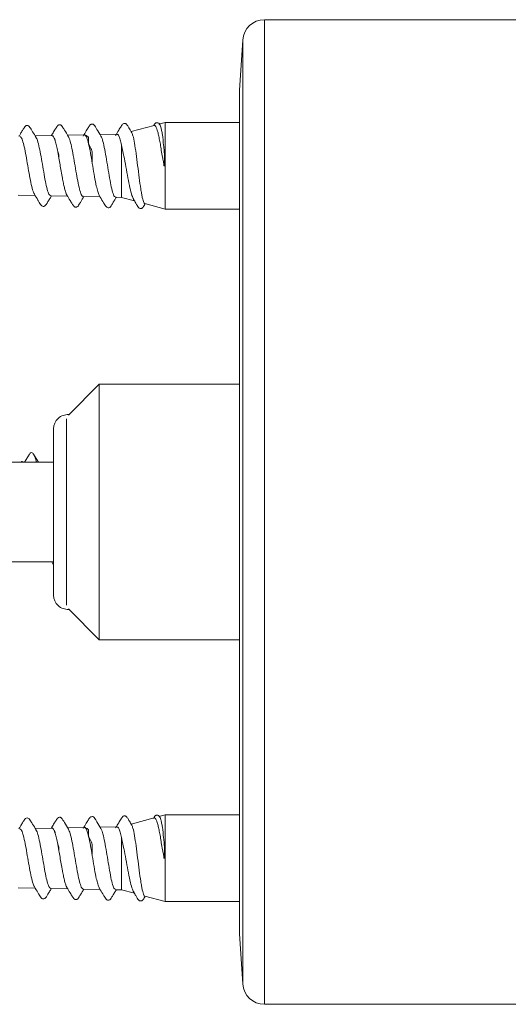
# Model space of a CAD drawing. Units: millimetres. Extents: x -259 to 519, y -668 to 873.
# Drawn here: x 110 to 133, y 827 to 873 of the extents above; entities that cross this region are included whole.
import ezdxf

# ---------------------------------------------------------------- set-up
doc = ezdxf.new("R2010")
doc.units = ezdxf.units.MM

msp = doc.modelspace()

# ---------------------------------------------------------------- linework, layer by layer
at = {"color": 7, "linetype": 'Continuous', "lineweight": 0}
for p, q in [((148.968, 872.866), (121.795, 872.866)), ((120.797, 871.927), (120.654, 869.616)), ((120.654, 869.616), (120.654, 830.616)), ((116.697, 867.98), (115.637, 867.696)), ((117.204, 868.116), (116.923, 868.041)), ((120.654, 868.116), (117.204, 868.116)), ((117.204, 866.116), (117.204, 868.116)), ((111.982, 867.509), (111.202, 867.493)), ((112.127, 867.263), (112.082, 867.392)), ((113.491, 867.541), (112.702, 867.524)), ((113.493, 867.539), (113.47, 867.526)), ((113.492, 867.539), (113.493, 867.539)), ((113.506, 867.534), (113.493, 867.539)), ((115, 867.572), (114.202, 867.556)), ((115.191, 864.656), (115.191, 867.053)), ((112.297, 866.465), (112.241, 866.771)), ((117.204, 866.116), (117.154, 866.116)), ((117.204, 864.116), (117.204, 866.116)), ((110.417, 864.756), (111.199, 864.739)), ((111.918, 864.724), (112.699, 864.708)), ((112.667, 864.78), (112.636, 864.822)), ((113.418, 864.693), (114.199, 864.676)), ((114.919, 864.661), (115.191, 864.656)), ((115.191, 864.656), (115.788, 864.496)), ((116.267, 864.367), (117.204, 864.116)), ((117.204, 864.116), (120.654, 864.116)), ((114.154, 856.016), (112.736, 854.597)), ((120.654, 856.016), (114.154, 856.016)), ((114.154, 856.016), (114.154, 850.116)), ((112.654, 854.425), (112.654, 850.116)), ((112.054, 846.266), (112.054, 853.966)), ((110.937, 852.793), (110.712, 852.416)), ((111.347, 852.416), (111.123, 852.79)), ((110.635, 852.416), (110.054, 852.416)), ((110.646, 852.416), (110.635, 852.413)), ((112.054, 852.416), (110.642, 852.416)), ((112.654, 850.116), (112.654, 845.807)), ((114.154, 850.116), (114.154, 844.216)), ((110.054, 847.816), (112.054, 847.816)), ((111.962, 847.816), (112.054, 847.661)), ((112.736, 845.635), (114.154, 844.216)), ((114.154, 844.216), (120.654, 844.216)), ((116.697, 835.98), (115.637, 835.696)), ((117.204, 836.116), (116.923, 836.041)), ((120.654, 836.116), (117.204, 836.116)), ((117.204, 834.116), (117.204, 836.116)), ((111.982, 835.509), (111.202, 835.493)), ((112.127, 835.263), (112.082, 835.392)), ((113.491, 835.541), (112.702, 835.524)), ((113.493, 835.539), (113.47, 835.526)), ((113.492, 835.539), (113.493, 835.539)), ((113.506, 835.534), (113.493, 835.539)), ((115, 835.572), (114.202, 835.556)), ((115.191, 832.656), (115.191, 835.053)), ((112.297, 834.465), (112.241, 834.771)), ((117.204, 834.116), (117.154, 834.116)), ((117.204, 832.116), (117.204, 834.116)), ((110.417, 832.756), (111.199, 832.739)), ((111.918, 832.724), (112.699, 832.708)), ((112.667, 832.78), (112.636, 832.822)), ((113.418, 832.693), (114.199, 832.676)), ((114.919, 832.661), (115.191, 832.656)), ((115.191, 832.656), (115.788, 832.496)), ((116.267, 832.367), (117.204, 832.116)), ((117.204, 832.116), (120.654, 832.116)), ((120.654, 830.616), (120.797, 828.305)), ((121.795, 827.366), (148.968, 827.366))]:
    msp.add_line(p, q, dxfattribs=at)
at = {"color": 8, "linetype": 'Continuous', "lineweight": 0}
for p, q in [((121.795, 872.866), (121.795, 827.366)), ((120.797, 828.305), (120.797, 871.927))]:
    msp.add_line(p, q, dxfattribs=at)
at = {"color": 7, "linetype": 'Continuous', "lineweight": 0}
for centre, radius, start, end in [((121.795, 871.866), 1, 90, 176.4785), ((112.704, 853.966), 0.65, 85.7465, 180), ((112.704, 846.266), 0.65, 180, 274.2535), ((121.795, 828.366), 1, 183.5215, 270)]:
    msp.add_arc(centre, radius, start, end, dxfattribs=at)
for points, knots in [([(111.243, 867.425), (111.189, 867.515), (111.11, 867.646), (111.015, 867.802), (110.955, 867.9), (110.9, 867.966), (110.824, 867.981), (110.751, 867.965), (110.686, 867.872), (110.609, 867.745), (110.528, 867.609), (110.472, 867.517), (110.449, 867.477)], [0, 0, 0, 0, 0.185795, 0.268699, 0.349332, 0.442995, 0.519403, 0.614193, 0.70844, 0.807251, 0.917711, 1, 1, 1, 1]), ([(112.744, 867.456), (112.68, 867.563), (112.589, 867.715), (112.482, 867.883), (112.438, 867.963), (112.386, 867.999), (112.34, 868.011), (112.302, 868.009), (112.265, 867.993), (112.249, 867.982), (112.239, 867.972), (112.232, 867.964), (112.226, 867.955), (112.222, 867.947), (112.217, 867.94), (112.207, 867.926), (112.196, 867.915), (112.18, 867.892), (112.147, 867.84), (112.105, 867.769), (112.037, 867.657), (111.984, 867.568), (111.948, 867.509)], [0, 0, 0, 0, 0.2191899, 0.3122702, 0.3986132, 0.4426167, 0.4863621, 0.5584744, 0.5832915, 0.6008033, 0.6071407, 0.612208, 0.6207438, 0.6251325, 0.6299741, 0.6416121, 0.6748514, 0.7166982, 0.7622471, 0.8151949, 0.8780355, 1, 1, 1, 1]), ([(114.242, 867.49), (114.179, 867.596), (114.09, 867.746), (113.984, 867.913), (113.94, 867.991), (113.892, 868.028), (113.849, 868.042), (113.812, 868.043), (113.774, 868.03), (113.756, 868.019), (113.745, 868.009), (113.737, 868), (113.73, 867.99), (113.725, 867.982), (113.72, 867.974), (113.711, 867.962), (113.703, 867.955), (113.688, 867.937), (113.657, 867.888), (113.614, 867.817), (113.534, 867.683), (113.466, 867.57), (113.417, 867.488)], [0, 0, 0, 0, 0.209792, 0.297759, 0.378338, 0.418925, 0.459188, 0.525914, 0.549416, 0.566581, 0.573086, 0.578542, 0.587776, 0.592212, 0.59697, 0.608096, 0.639575, 0.679309, 0.723024, 0.774823, 0.837344, 1, 1, 1, 1]), ([(115.668, 867.644), (115.65, 867.675), (115.596, 867.765), (115.516, 867.894), (115.456, 868.001), (115.409, 868.05), (115.379, 868.066), (115.327, 868.079), (115.236, 868.052), (115.172, 867.926), (115.053, 867.748), (114.965, 867.599), (114.917, 867.518)], [0, 0, 0, 0, 0.0718608, 0.203036, 0.308205, 0.3553009, 0.4008977, 0.4540002, 0.5158441, 0.6496537, 0.8104139, 1, 1, 1, 1]), ([(116.957, 868.026), (116.955, 868.029), (116.945, 868.045), (116.925, 868.07), (116.894, 868.093), (116.852, 868.107), (116.822, 868.108), (116.795, 868.103), (116.746, 868.084), (116.71, 868.028), (116.678, 867.978), (116.665, 867.957)], [0, 0, 0, 0, 0.0228248, 0.1040481, 0.2589055, 0.435275, 0.5307726, 0.5891272, 0.6668885, 0.8621463, 1, 1, 1, 1]), ([(116.698, 867.977), (116.7, 867.979), (116.718, 867.992), (116.752, 867.965), (116.799, 867.894), (116.846, 867.766), (116.892, 867.592), (116.94, 867.371), (116.987, 867.114), (117.033, 866.824), (117.071, 866.552), (117.133, 866.318), (117.147, 866.184), (117.154, 866.116)], [0, 0, 0, 0, 0.0164509, 0.1194564, 0.2253811, 0.3295536, 0.4366698, 0.542374, 0.6510762, 0.7578872, 0.8675731, 0.9333081, 1, 1, 1, 1]), ([(117.204, 866.116), (117.198, 866.143), (117.167, 866.278), (117.191, 866.515), (117.162, 866.806), (117.128, 867.166), (117.091, 867.492), (117.046, 867.75), (117.013, 867.901), (116.982, 867.997), (116.962, 868.016), (116.954, 868.024)], [0, 0, 0, 0, 0.02924, 0.146927, 0.248156, 0.35197, 0.570955, 0.686158, 0.804671, 0.920536, 1, 1, 1, 1]), ([(110.483, 867.467), (110.506, 867.461), (110.556, 867.449), (110.631, 867.241), (110.715, 866.907), (110.795, 866.475), (110.878, 866.003), (110.958, 865.54), (111.042, 865.15), (111.109, 864.891), (111.151, 864.833), (111.166, 864.812)], [0, 0, 0, 0, 0.098756, 0.21788, 0.337061, 0.456481, 0.575974, 0.695644, 0.815414, 0.935386, 1, 1, 1, 1]), ([(111.918, 864.725), (111.891, 864.741), (111.837, 864.772), (111.755, 865.017), (111.674, 865.379), (111.592, 865.829), (111.51, 866.31), (111.428, 866.769), (111.346, 867.142), (111.282, 867.369), (111.245, 867.409), (111.236, 867.42)], [0, 0, 0, 0, 0.118857, 0.239352, 0.359672, 0.479865, 0.599898, 0.719822, 0.839566, 0.959224, 1, 1, 1, 1]), ([(112.082, 867.392), (112.061, 867.435), (112.028, 867.505), (111.994, 867.5), (111.982, 867.498)], [0, 0, 0, 0, 0.628528, 1, 1, 1, 1]), ([(112.082, 867.392), (112.102, 867.364), (112.13, 867.326), (112.128, 867.276), (112.127, 867.263)], [0, 0, 0, 0, 0.743206, 1, 1, 1, 1]), ([(112.241, 866.771), (112.222, 866.866), (112.184, 867.056), (112.146, 867.194), (112.127, 867.263)], [0, 0, 0, 0, 0.500253, 1, 1, 1, 1]), ([(113.418, 864.711), (113.409, 864.706), (113.374, 864.686), (113.31, 864.821), (113.228, 865.101), (113.146, 865.511), (113.065, 865.986), (112.983, 866.477), (112.901, 866.922), (112.819, 867.282), (112.765, 867.404), (112.738, 867.465)], [0, 0, 0, 0, 0.03903, 0.159738, 0.280328, 0.400758, 0.521077, 0.641235, 0.761276, 0.881161, 1, 1, 1, 1]), ([(114.168, 864.738), (114.162, 864.744), (114.136, 864.774), (114.089, 864.918), (114.02, 865.196), (113.944, 865.599), (113.86, 866.098), (113.777, 866.599), (113.693, 867.041), (113.61, 867.37), (113.547, 867.505), (113.513, 867.529), (113.506, 867.534)], [0, 0, 0, 0, 0.024941, 0.119669, 0.214138, 0.340266, 0.465916, 0.591997, 0.717617, 0.843646, 0.969233, 1, 1, 1, 1]), ([(113.506, 867.534), (113.523, 867.527), (113.559, 867.512), (113.647, 867.465), (113.681, 867.363), (113.643, 867.211), (113.707, 867.045), (113.794, 866.901), (113.848, 866.718), (113.834, 866.51), (113.822, 866.37), (113.841, 866.301), (113.842, 866.299)], [0, 0, 0, 0, 0.089678, 0.181169, 0.301332, 0.479201, 0.568208, 0.660771, 0.786911, 0.891213, 0.997481, 1, 1, 1, 1]), ([(114.919, 864.68), (114.901, 864.68), (114.855, 864.681), (114.782, 864.876), (114.7, 865.213), (114.618, 865.661), (114.537, 866.159), (114.455, 866.652), (114.373, 867.076), (114.3, 867.375), (114.254, 867.451), (114.236, 867.483)], [0, 0, 0, 0, 0.081058, 0.20113, 0.32109, 0.440886, 0.560576, 0.680107, 0.799532, 0.918792, 1, 1, 1, 1]), ([(115.202, 867.002), (115.182, 867.095), (115.141, 867.282), (115.08, 867.468), (115.028, 867.573), (114.996, 867.558), (114.984, 867.553)], [0, 0, 0, 0, 0.280105, 0.562625, 0.844165, 1, 1, 1, 1]), ([(116.268, 864.371), (116.265, 864.37), (116.251, 864.366), (116.213, 864.427), (116.164, 864.581), (116.117, 864.825), (116.069, 865.115), (116.009, 865.553), (115.938, 866.13), (115.865, 866.694), (115.794, 867.173), (115.725, 867.516), (115.682, 867.602), (115.662, 867.64)], [0, 0, 0, 0, 0.011379, 0.074777, 0.197289, 0.257529, 0.319569, 0.439492, 0.558646, 0.675982, 0.792458, 0.907211, 1, 1, 1, 1]), ([(115.202, 867.002), (115.235, 866.861), (115.3, 866.581), (115.393, 866.066), (115.488, 865.55), (115.58, 865.085), (115.671, 864.724), (115.729, 864.612), (115.756, 864.559)], [0, 0, 0, 0, 0.16666, 0.333262, 0.501249, 0.673119, 0.846465, 1, 1, 1, 1]), ([(112.241, 866.771), (112.266, 866.708), (112.303, 866.612), (112.299, 866.503), (112.297, 866.465)], [0, 0, 0, 0, 0.655182, 1, 1, 1, 1]), ([(112.4, 865.865), (112.383, 865.966), (112.349, 866.167), (112.314, 866.366), (112.297, 866.465)], [0, 0, 0, 0, 0.500187, 1, 1, 1, 1]), ([(112.466, 865.496), (112.464, 865.51), (112.442, 865.627), (112.42, 865.753), (112.4, 865.865)], [0, 0, 0, 0, 0.117299, 1, 1, 1, 1]), ([(112.56, 865.062), (112.544, 865.126), (112.513, 865.255), (112.482, 865.416), (112.466, 865.496)], [0, 0, 0, 0, 0.500145, 1, 1, 1, 1]), ([(112.636, 864.822), (112.627, 864.844), (112.602, 864.906), (112.576, 865), (112.56, 865.062)], [0, 0, 0, 0, 0.346782, 1, 1, 1, 1]), ([(111.164, 864.797), (111.218, 864.707), (111.295, 864.578), (111.389, 864.422), (111.448, 864.325), (111.499, 864.256), (111.572, 864.234), (111.648, 864.244), (111.717, 864.334), (111.793, 864.46), (111.874, 864.594), (111.93, 864.685), (111.953, 864.723)], [0, 0, 0, 0, 0.186721, 0.268966, 0.347893, 0.438407, 0.513608, 0.608497, 0.704807, 0.806258, 0.919752, 1, 1, 1, 1]), ([(112.666, 864.763), (112.716, 864.679), (112.785, 864.563), (112.867, 864.426), (112.91, 864.356), (112.942, 864.307), (112.955, 864.291), (112.963, 864.285), (112.972, 864.272), (112.978, 864.265), (112.983, 864.256), (112.99, 864.246), (112.999, 864.237), (113.011, 864.226), (113.03, 864.216), (113.068, 864.204), (113.105, 864.206), (113.147, 864.222), (113.193, 864.259), (113.236, 864.337), (113.328, 864.483), (113.403, 864.61), (113.452, 864.692)], [0, 0, 0, 0, 0.1747988, 0.2418327, 0.2971395, 0.3434168, 0.3850886, 0.4178965, 0.429547, 0.4346067, 0.4394206, 0.4497134, 0.4557823, 0.4628456, 0.4809887, 0.5053235, 0.5732041, 0.6139659, 0.655247, 0.7379134, 0.8289845, 1, 1, 1, 1]), ([(114.167, 864.731), (114.22, 864.641), (114.297, 864.511), (114.39, 864.356), (114.449, 864.259), (114.5, 864.19), (114.572, 864.168), (114.647, 864.178), (114.715, 864.267), (114.79, 864.392), (114.872, 864.528), (114.928, 864.621), (114.952, 864.661)], [0, 0, 0, 0, 0.1870162, 0.2691914, 0.3476944, 0.4371035, 0.5117, 0.6060154, 0.7018279, 0.8029585, 0.916407, 1, 1, 1, 1]), ([(115.751, 864.557), (115.784, 864.501), (115.844, 864.4), (115.921, 864.276), (115.965, 864.197), (116.011, 864.157), (116.054, 864.141), (116.091, 864.138), (116.129, 864.15), (116.147, 864.16), (116.159, 864.169), (116.167, 864.178), (116.174, 864.187), (116.179, 864.194), (116.184, 864.201), (116.193, 864.214), (116.201, 864.221), (116.216, 864.239), (116.247, 864.289), (116.274, 864.332), (116.29, 864.359), (116.291, 864.361)], [0, 0, 0, 0, 0.162485, 0.289775, 0.40784, 0.46811, 0.528869, 0.629726, 0.664797, 0.689954, 0.699269, 0.70693, 0.719926, 0.726219, 0.733021, 0.749224, 0.795506, 0.853831, 0.91827, 0.994532, 1, 1, 1, 1]), ([(111.259, 852.416), (111.257, 852.426), (111.223, 852.575), (111.157, 852.744), (111.062, 852.879), (110.988, 852.881), (110.947, 852.796), (110.937, 852.775)], [0, 0, 0, 0, 0.02104, 0.316555, 0.611569, 0.907062, 1, 1, 1, 1]), ([(110.548, 852.416), (110.549, 852.418), (110.581, 852.474), (110.614, 852.444), (110.646, 852.416)], [0, 0, 0, 0, 0.034415, 1, 1, 1, 1]), ([(111.243, 835.425), (111.189, 835.515), (111.11, 835.646), (111.015, 835.802), (110.955, 835.9), (110.9, 835.966), (110.824, 835.981), (110.751, 835.965), (110.686, 835.872), (110.609, 835.745), (110.528, 835.609), (110.472, 835.517), (110.449, 835.477)], [0, 0, 0, 0, 0.185796, 0.268699, 0.349331, 0.442995, 0.519404, 0.614193, 0.70844, 0.807251, 0.917712, 1, 1, 1, 1]), ([(112.744, 835.456), (112.68, 835.563), (112.589, 835.715), (112.482, 835.883), (112.438, 835.963), (112.386, 835.999), (112.34, 836.011), (112.302, 836.009), (112.265, 835.993), (112.249, 835.982), (112.239, 835.972), (112.232, 835.964), (112.226, 835.955), (112.222, 835.947), (112.217, 835.94), (112.207, 835.926), (112.196, 835.915), (112.18, 835.892), (112.147, 835.84), (112.105, 835.769), (112.037, 835.657), (111.984, 835.568), (111.948, 835.509)], [0, 0, 0, 0, 0.21919, 0.31227, 0.398613, 0.442617, 0.486362, 0.558474, 0.583292, 0.600803, 0.607141, 0.612208, 0.620744, 0.625132, 0.629974, 0.641612, 0.674851, 0.716698, 0.762247, 0.815195, 0.878036, 1, 1, 1, 1]), ([(114.242, 835.49), (114.179, 835.596), (114.09, 835.746), (113.984, 835.913), (113.94, 835.991), (113.892, 836.028), (113.849, 836.042), (113.812, 836.043), (113.774, 836.03), (113.756, 836.019), (113.745, 836.009), (113.737, 836), (113.73, 835.99), (113.725, 835.982), (113.72, 835.974), (113.711, 835.962), (113.703, 835.955), (113.688, 835.937), (113.657, 835.888), (113.614, 835.817), (113.534, 835.683), (113.466, 835.57), (113.417, 835.488)], [0, 0, 0, 0, 0.2097927, 0.2977595, 0.3783384, 0.4189249, 0.4591883, 0.5259145, 0.5494166, 0.5665812, 0.5730865, 0.5785424, 0.5877764, 0.5922129, 0.59697, 0.608096, 0.6395754, 0.6793092, 0.7230241, 0.7748231, 0.8373441, 1, 1, 1, 1]), ([(115.668, 835.644), (115.65, 835.675), (115.596, 835.765), (115.516, 835.894), (115.456, 836.001), (115.409, 836.05), (115.379, 836.066), (115.327, 836.079), (115.236, 836.052), (115.172, 835.926), (115.053, 835.748), (114.965, 835.599), (114.917, 835.518)], [0, 0, 0, 0, 0.0718618, 0.2030364, 0.3082053, 0.3553012, 0.4008979, 0.4540004, 0.5158441, 0.6496539, 0.8104136, 1, 1, 1, 1]), ([(116.957, 836.026), (116.955, 836.029), (116.945, 836.045), (116.925, 836.07), (116.894, 836.093), (116.852, 836.107), (116.822, 836.108), (116.795, 836.103), (116.746, 836.084), (116.71, 836.028), (116.678, 835.978), (116.665, 835.957)], [0, 0, 0, 0, 0.022824, 0.104049, 0.258906, 0.435275, 0.530773, 0.589128, 0.666889, 0.862146, 1, 1, 1, 1]), ([(116.698, 835.977), (116.7, 835.979), (116.718, 835.992), (116.752, 835.965), (116.799, 835.894), (116.846, 835.766), (116.892, 835.592), (116.94, 835.371), (116.987, 835.114), (117.033, 834.824), (117.071, 834.552), (117.133, 834.318), (117.147, 834.184), (117.154, 834.116)], [0, 0, 0, 0, 0.016451, 0.119456, 0.225381, 0.329553, 0.436669, 0.542374, 0.651076, 0.757887, 0.867573, 0.933308, 1, 1, 1, 1]), ([(117.204, 834.116), (117.198, 834.143), (117.167, 834.278), (117.191, 834.515), (117.162, 834.806), (117.128, 835.166), (117.091, 835.492), (117.046, 835.75), (117.013, 835.901), (116.982, 835.997), (116.962, 836.016), (116.954, 836.024)], [0, 0, 0, 0, 0.029241, 0.146928, 0.248157, 0.35197, 0.570955, 0.686158, 0.804671, 0.920536, 1, 1, 1, 1]), ([(110.483, 835.467), (110.506, 835.461), (110.556, 835.449), (110.631, 835.241), (110.715, 834.907), (110.795, 834.475), (110.878, 834.003), (110.958, 833.54), (111.042, 833.15), (111.109, 832.891), (111.151, 832.833), (111.166, 832.812)], [0, 0, 0, 0, 0.0987561, 0.21788, 0.337061, 0.4564806, 0.5759747, 0.6956437, 0.8154139, 0.9353855, 1, 1, 1, 1]), ([(111.918, 832.725), (111.891, 832.741), (111.837, 832.772), (111.755, 833.017), (111.674, 833.379), (111.592, 833.829), (111.51, 834.31), (111.428, 834.769), (111.346, 835.142), (111.282, 835.369), (111.245, 835.409), (111.236, 835.42)], [0, 0, 0, 0, 0.118857, 0.239352, 0.359672, 0.479865, 0.599898, 0.719821, 0.839566, 0.959224, 1, 1, 1, 1]), ([(112.082, 835.392), (112.061, 835.435), (112.028, 835.505), (111.994, 835.5), (111.982, 835.498)], [0, 0, 0, 0, 0.628528, 1, 1, 1, 1]), ([(112.082, 835.392), (112.102, 835.364), (112.13, 835.326), (112.128, 835.276), (112.127, 835.263)], [0, 0, 0, 0, 0.743207, 1, 1, 1, 1]), ([(113.418, 832.711), (113.409, 832.706), (113.374, 832.686), (113.31, 832.821), (113.228, 833.101), (113.146, 833.511), (113.065, 833.986), (112.983, 834.477), (112.901, 834.922), (112.819, 835.282), (112.765, 835.404), (112.738, 835.465)], [0, 0, 0, 0, 0.03903, 0.159738, 0.280327, 0.400758, 0.521077, 0.641235, 0.761276, 0.881161, 1, 1, 1, 1]), ([(114.168, 832.738), (114.162, 832.744), (114.136, 832.774), (114.089, 832.918), (114.02, 833.196), (113.944, 833.599), (113.86, 834.098), (113.777, 834.599), (113.693, 835.041), (113.61, 835.37), (113.547, 835.505), (113.513, 835.529), (113.506, 835.534)], [0, 0, 0, 0, 0.024941, 0.119669, 0.214138, 0.340266, 0.465916, 0.591997, 0.717617, 0.843646, 0.969233, 1, 1, 1, 1]), ([(113.506, 835.534), (113.523, 835.527), (113.559, 835.512), (113.647, 835.465), (113.681, 835.363), (113.643, 835.211), (113.707, 835.045), (113.794, 834.901), (113.848, 834.718), (113.834, 834.51), (113.822, 834.37), (113.841, 834.301), (113.842, 834.299)], [0, 0, 0, 0, 0.089679, 0.181169, 0.301332, 0.479201, 0.568208, 0.660771, 0.786912, 0.891213, 0.997481, 1, 1, 1, 1]), ([(114.919, 832.68), (114.901, 832.68), (114.855, 832.681), (114.782, 832.876), (114.7, 833.213), (114.618, 833.661), (114.537, 834.159), (114.455, 834.652), (114.373, 835.076), (114.3, 835.375), (114.254, 835.451), (114.236, 835.483)], [0, 0, 0, 0, 0.081058, 0.20113, 0.32109, 0.440886, 0.560576, 0.680107, 0.799532, 0.918792, 1, 1, 1, 1]), ([(115.202, 835.002), (115.182, 835.095), (115.141, 835.282), (115.08, 835.468), (115.028, 835.573), (114.996, 835.558), (114.984, 835.553)], [0, 0, 0, 0, 0.280105, 0.562625, 0.844165, 1, 1, 1, 1]), ([(116.268, 832.371), (116.265, 832.37), (116.251, 832.366), (116.213, 832.427), (116.164, 832.581), (116.117, 832.825), (116.069, 833.115), (116.009, 833.553), (115.938, 834.13), (115.865, 834.694), (115.794, 835.173), (115.725, 835.516), (115.682, 835.602), (115.662, 835.64)], [0, 0, 0, 0, 0.011379, 0.074777, 0.197289, 0.257529, 0.319569, 0.439492, 0.558646, 0.675981, 0.792459, 0.907211, 1, 1, 1, 1]), ([(112.241, 834.771), (112.222, 834.866), (112.184, 835.056), (112.146, 835.194), (112.127, 835.263)], [0, 0, 0, 0, 0.5002528, 1, 1, 1, 1]), ([(115.202, 835.002), (115.235, 834.861), (115.3, 834.581), (115.393, 834.066), (115.488, 833.55), (115.58, 833.085), (115.671, 832.724), (115.729, 832.612), (115.756, 832.559)], [0, 0, 0, 0, 0.166661, 0.333262, 0.501249, 0.673118, 0.846465, 1, 1, 1, 1]), ([(112.241, 834.771), (112.266, 834.708), (112.303, 834.612), (112.299, 834.503), (112.297, 834.465)], [0, 0, 0, 0, 0.655183, 1, 1, 1, 1]), ([(112.4, 833.865), (112.383, 833.966), (112.349, 834.167), (112.314, 834.366), (112.297, 834.465)], [0, 0, 0, 0, 0.500188, 1, 1, 1, 1]), ([(112.466, 833.496), (112.464, 833.51), (112.442, 833.627), (112.42, 833.753), (112.4, 833.865)], [0, 0, 0, 0, 0.117302, 1, 1, 1, 1]), ([(112.56, 833.062), (112.544, 833.126), (112.513, 833.255), (112.482, 833.416), (112.466, 833.496)], [0, 0, 0, 0, 0.500145, 1, 1, 1, 1]), ([(111.164, 832.797), (111.218, 832.707), (111.295, 832.578), (111.389, 832.422), (111.448, 832.325), (111.499, 832.256), (111.572, 832.234), (111.648, 832.244), (111.717, 832.334), (111.793, 832.46), (111.874, 832.594), (111.93, 832.685), (111.953, 832.723)], [0, 0, 0, 0, 0.186721, 0.268965, 0.347893, 0.438407, 0.513608, 0.608497, 0.704807, 0.806258, 0.919752, 1, 1, 1, 1]), ([(112.636, 832.822), (112.627, 832.844), (112.602, 832.906), (112.576, 833), (112.56, 833.062)], [0, 0, 0, 0, 0.346782, 1, 1, 1, 1]), ([(112.666, 832.763), (112.716, 832.679), (112.785, 832.563), (112.867, 832.426), (112.91, 832.356), (112.942, 832.307), (112.955, 832.291), (112.963, 832.285), (112.972, 832.272), (112.978, 832.265), (112.983, 832.256), (112.99, 832.246), (112.999, 832.237), (113.011, 832.226), (113.03, 832.216), (113.068, 832.204), (113.105, 832.206), (113.147, 832.222), (113.193, 832.259), (113.236, 832.337), (113.328, 832.483), (113.403, 832.61), (113.452, 832.692)], [0, 0, 0, 0, 0.174799, 0.241832, 0.29714, 0.343417, 0.385089, 0.417897, 0.429547, 0.434607, 0.439421, 0.449714, 0.455782, 0.462846, 0.480989, 0.505324, 0.573205, 0.613966, 0.655248, 0.737914, 0.828985, 1, 1, 1, 1]), ([(114.167, 832.731), (114.22, 832.641), (114.297, 832.511), (114.39, 832.356), (114.449, 832.259), (114.5, 832.19), (114.572, 832.168), (114.647, 832.178), (114.715, 832.267), (114.79, 832.392), (114.872, 832.528), (114.928, 832.621), (114.952, 832.661)], [0, 0, 0, 0, 0.187016, 0.269191, 0.347694, 0.437103, 0.5117, 0.606015, 0.701828, 0.802958, 0.916407, 1, 1, 1, 1]), ([(115.751, 832.557), (115.784, 832.501), (115.844, 832.4), (115.921, 832.276), (115.965, 832.197), (116.011, 832.157), (116.054, 832.141), (116.091, 832.138), (116.129, 832.15), (116.147, 832.16), (116.159, 832.169), (116.167, 832.178), (116.174, 832.187), (116.179, 832.194), (116.184, 832.201), (116.193, 832.214), (116.201, 832.221), (116.216, 832.239), (116.247, 832.289), (116.274, 832.332), (116.29, 832.359), (116.291, 832.361)], [0, 0, 0, 0, 0.162484, 0.289775, 0.40784, 0.468109, 0.528868, 0.629725, 0.664796, 0.689954, 0.699268, 0.706929, 0.719924, 0.726219, 0.73302, 0.749224, 0.795506, 0.853831, 0.91827, 0.99453, 1, 1, 1, 1])]:
    msp.add_open_spline(points, degree=3, knots=knots, dxfattribs=at)

doc.saveas('drawing.dxf')
